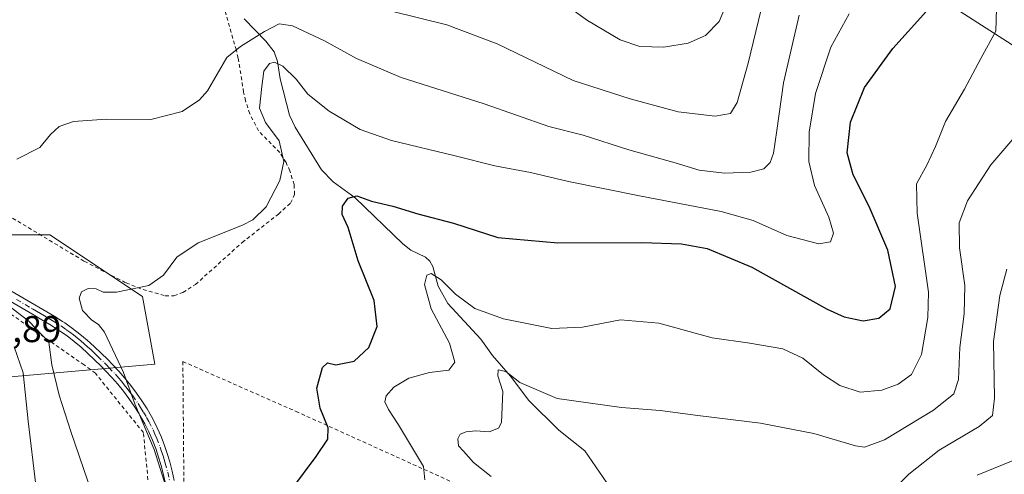
# Model space of a CAD drawing. Units: metres. Extents: x 616692 to 620129, y 4787271 to 4789643.
# Drawn here: x 617277 to 617542, y 4788756 to 4788878 of the extents above; entities that cross this region are included whole.
import ezdxf

# ---------------------------------------------------------------- set-up
doc = ezdxf.new("R2010")
doc.units = ezdxf.units.M
doc.header["$MEASUREMENT"] = 0
doc.linetypes.add('DGN Style 2', pattern=[1.648017, 0.98881, -0.659207])
doc.linetypes.add('DGN Style 4', pattern=[2.638475, 1.318413, -0.659207, 0.001648, -0.659207])
for name, color, linetype, lineweight in [('Alambrada', 7, 'DGN Style 2', 0), ('Arbolado forestal CxS', 92, 'Continuous', 0), ('Camino Cxs', 7, 'Continuous', 0), ('Camino eje', 30, 'DGN Style 4', 13), ('Corriente natural lineal', 142, 'Continuous', 13), ('Curva de nivel maestra', 30, 'Continuous', 30), ('Curva de nivel normal', 30, 'Continuous', 0), ('Pastizal CxS', 92, 'Continuous', 0), ('Prado CxS', 92, 'Continuous', 0), ('Rótulo de punto de cota en terreno', 7, 'Continuous', 0)]:
    doc.layers.add(name, color=color, linetype=linetype, lineweight=lineweight)
doc.styles.add('Style-Arial', font='txt')

# ---------------------------------------------------------------- blocks, each defined once
blk = doc.blocks.new('*U20')
at = {"layer": 'Pastizal CxS', "color": 92, "linetype": 'Continuous', "lineweight": 0}
blk.add_polyline3d([(617262.2703, 4788820.2865, 333.4713), (617285.4905, 4788820.2869, 333.4065), (617310.3691, 4788803.7041, 330.188), (617313.6865, 4788785.4605, 329.7143), (617273.8811, 4788781.9417, 343.4698)], dxfattribs=at)

msp = doc.modelspace()

# ---------------------------------------------------------------- linework, layer by layer
at = {"layer": 'Alambrada', "color": 7, "linetype": 'DGN Style 2', "lineweight": 0}
for points in [[(617316.5001, 4788803.8401, 335.5496), (617318.8501, 4788803.8801, 333.1577), (617321.2801, 4788804.7501, 330.409), (617324.6401, 4788806.9001, 329.285), (617337.2001, 4788818.1701, 329.7742), (617346.9401, 4788825.8301, 329.8342), (617350.2401, 4788828.7901, 329.8125), (617351.2901, 4788831.0601, 330.1569), (617351.1901, 4788833.7601, 331.0672), (617350.0501, 4788837.4401, 332.2343), (617349.0201, 4788839.6801, 333.3041), (617347.3501, 4788842.3801, 333.7418), (617341.6001, 4788848.2101, 335.3775), (617339.2601, 4788852.8001, 336.9628), (617338.1001, 4788856.3401, 336.3634), (617337.6001, 4788858.6301, 336.3706), (617336.1201, 4788867.7901, 338.7681), (617335.6401, 4788869.9301, 339.0384), (617330.8901, 4788886.5901, 344.3497)], [(617275.4201, 4788824.7501, 342.1876), (617294.7301, 4788813.1501, 344.7154), (617305.9901, 4788807.3201, 340.9496), (617310.5501, 4788805.5101, 339.1008), (617316.5001, 4788803.8401, 335.5496)], [(617273.1701, 4788622.4101, 314.2475), (617284.5701, 4788618.6801, 312.9562), (617318.8001, 4788622.7501, 313.7568), (617358.2201, 4788630.5101, 324.3502), (617365.6401, 4788654.0001, 325.5641), (617365.2801, 4788664.4301, 329.0283), (617365.0101, 4788668.0701, 329.5175), (617354.6701, 4788678.8401, 325.1907), (617318.4401, 4788688.5901, 326.1848), (617316.1401, 4788690.1501, 326.5824), (617315.3401, 4788718.3101, 330.9377), (617310.6301, 4788767.0601, 330.6107), (617297.7101, 4788783.0201, 332.1189), (617294.7301, 4788785.2501, 333.0218), (617243.8701, 4788820.4901, 344.5884)], [(617423.1201, 4788740.4701, 314.468), (617352.3101, 4788772.4901, 326.3832), (617321.2601, 4788786.1801, 330.926), (617321.6401, 4788737.5901, 330.0482)]]:
    msp.add_polyline3d(points, dxfattribs=at)
at = {"layer": 'Arbolado forestal CxS', "color": 92, "linetype": 'Continuous', "lineweight": 0}
for points in [[(617554.6707, 4788864.8123, 314.9923), (617528.1833, 4788881.7187, 324.6311)], [(617528.1833, 4788881.7187, 324.6311), (617554.6707, 4788864.8123, 314.9923)]]:
    msp.add_polyline3d(points, dxfattribs=at)
at = {"layer": 'Camino Cxs', "color": 7, "linetype": 'Continuous', "lineweight": 0}
for points in [[(617273.9101, 4788805.8201, 339.4851), (617278.1901, 4788803.3301, 337.1921), (617280.3301, 4788802.0801, 336.9787), (617282.4801, 4788800.8201, 337.0309), (617284.6201, 4788799.5501, 337.689), (617286.7601, 4788798.2501, 337.7833), (617288.9001, 4788796.9301, 336.6317), (617289.4701, 4788796.5601, 336.2276), (617291.5601, 4788795.1101, 334.6547), (617293.5701, 4788793.5501, 334.1413), (617295.5101, 4788791.9101, 334.855), (617297.3901, 4788790.2101, 334.7046), (617299.2301, 4788788.4701, 334.3575), (617301.0501, 4788786.6901, 334.1359), (617302.2701, 4788785.4401, 333.7235), (617304.0101, 4788783.5801, 332.3982), (617305.6601, 4788781.6701, 331.3035), (617307.2501, 4788779.7101, 330.8343), (617308.7701, 4788777.6801, 330.1987), (617310.2201, 4788775.5901, 330.1924), (617311.6101, 4788773.4201, 330.2279), (617311.9601, 4788772.8501, 330.2345), (617313.2201, 4788770.6101, 330.6724), (617314.3701, 4788768.3201, 330.8539), (617315.4001, 4788765.9901, 330.7661), (617316.3101, 4788763.6101, 330.5493), (617317.1101, 4788761.1701, 330.4916), (617317.7101, 4788759.1701, 330.7238), (617318.3801, 4788756.7001, 330.8933), (617318.9501, 4788754.2001, 330.702)], [(617273.9101, 4788805.8201, 339.4851), (617278.1901, 4788803.3301, 337.1921), (617280.3301, 4788802.0801, 336.9787), (617282.4801, 4788800.8201, 337.0309), (617284.6201, 4788799.5501, 337.689), (617286.7601, 4788798.2501, 337.7833), (617288.9001, 4788796.9301, 336.6317), (617289.4701, 4788796.5601, 336.2276), (617291.5601, 4788795.1101, 334.6547), (617293.5701, 4788793.5501, 334.1413), (617295.5101, 4788791.9101, 334.855), (617297.3901, 4788790.2101, 334.7046), (617299.2301, 4788788.4701, 334.3575), (617301.0501, 4788786.6901, 334.1359), (617302.2701, 4788785.4401, 333.7235), (617304.0101, 4788783.5801, 332.3982), (617305.6601, 4788781.6701, 331.3035), (617307.2501, 4788779.7101, 330.8343), (617308.7701, 4788777.6801, 330.1987), (617310.2201, 4788775.5901, 330.1924), (617311.6101, 4788773.4201, 330.2279), (617311.9601, 4788772.8501, 330.2345), (617313.2201, 4788770.6101, 330.6724), (617314.3701, 4788768.3201, 330.8539), (617315.4001, 4788765.9901, 330.7661), (617316.3101, 4788763.6101, 330.5493), (617317.1101, 4788761.1701, 330.4916), (617317.7101, 4788759.1701, 330.7238), (617318.3801, 4788756.7001, 330.8933), (617318.9501, 4788754.2001, 330.702)], [(617316.4901, 4788753.7201, 331.0306), (617315.9501, 4788756.1001, 331.0905), (617315.3001, 4788758.4901, 330.9788), (617314.7301, 4788760.4201, 330.8145), (617313.9501, 4788762.7701, 330.6874), (617313.0801, 4788765.0401, 330.604), (617312.1101, 4788767.2601, 330.3821), (617311.0201, 4788769.4301, 330.4567), (617309.8001, 4788771.5801, 330.5445), (617309.4901, 4788772.1001, 330.5634), (617308.1401, 4788774.2001, 330.5405), (617306.7401, 4788776.2201, 330.5646), (617305.2701, 4788778.1701, 330.861), (617303.7501, 4788780.0701, 331.25), (617302.1501, 4788781.9101, 331.4071), (617300.4701, 4788783.7101, 332.2883), (617299.2801, 4788784.9201, 332.6726), (617297.4901, 4788786.6701, 332.4427), (617295.6901, 4788788.3801, 333.3546), (617293.8601, 4788790.0301, 333.625), (617292.0001, 4788791.6101, 333.2138), (617290.0801, 4788793.0901, 334.1183), (617288.0801, 4788794.4801, 335.6475), (617287.5601, 4788794.8101, 336.019), (617285.4501, 4788796.1201, 336.5926), (617283.3301, 4788797.4001, 336.1841), (617281.2101, 4788798.6701, 336.5554), (617274.7901, 4788802.4201, 337.7031)], [(617316.4901, 4788753.7201, 331.0306), (617315.9501, 4788756.1001, 331.0905), (617315.3001, 4788758.4901, 330.9788), (617314.7301, 4788760.4201, 330.8145), (617313.9501, 4788762.7701, 330.6874), (617313.0801, 4788765.0401, 330.604), (617312.1101, 4788767.2601, 330.3821), (617311.0201, 4788769.4301, 330.4567), (617309.8001, 4788771.5801, 330.5445), (617309.4901, 4788772.1001, 330.5634), (617308.1401, 4788774.2001, 330.5405), (617306.7401, 4788776.2201, 330.5646), (617305.2701, 4788778.1701, 330.861), (617303.7501, 4788780.0701, 331.25), (617302.1501, 4788781.9101, 331.4071), (617300.4701, 4788783.7101, 332.2883), (617299.2801, 4788784.9201, 332.6726), (617297.4901, 4788786.6701, 332.4427), (617295.6901, 4788788.3801, 333.3546), (617293.8601, 4788790.0301, 333.625), (617292.0001, 4788791.6101, 333.2138), (617290.0801, 4788793.0901, 334.1183), (617288.0801, 4788794.4801, 335.6475), (617287.5601, 4788794.8101, 336.019), (617285.4501, 4788796.1201, 336.5926), (617283.3301, 4788797.4001, 336.1841), (617281.2101, 4788798.6701, 336.5554), (617274.7901, 4788802.4201, 337.7031)]]:
    msp.add_polyline3d(points, dxfattribs=at)
at = {"layer": 'Camino eje', "color": 30, "linetype": 'DGN Style 4', "lineweight": 13}
msp.add_polyline3d([(617276.4901, 4788802.8751, 337.0833), (617280.7701, 4788800.3751, 336.8582), (617281.8451, 4788799.7451, 336.7101), (617282.9151, 4788799.1101, 336.6483), (617283.9751, 4788798.4751, 336.8342), (617285.0351, 4788797.8351, 336.8802), (617286.1051, 4788797.1851, 336.9208), (617288.5675, 4788795.6539, 336.0782), (617289.7751, 4788794.8251, 335.1786), (617290.8201, 4788794.1001, 334.3784), (617291.8251, 4788793.3201, 333.5468), (617292.7851, 4788792.5801, 333.0712), (617293.7551, 4788791.7601, 333.7157), (617294.6851, 4788790.9701, 334.0839), (617295.6001, 4788790.1451, 334.1367), (617296.5401, 4788789.2951, 333.8731), (617297.4601, 4788788.4251, 333.2727), (617298.3601, 4788787.5701, 333.0825), (617300.1651, 4788785.8051, 333.2874), (617300.7751, 4788785.1801, 333.14), (617301.3701, 4788784.5751, 332.8897), (617303.0801, 4788782.7451, 331.5774), (617303.9051, 4788781.7901, 331.3403), (617304.7051, 4788780.8701, 331.2391), (617305.5001, 4788779.8901, 331.0577), (617306.2601, 4788778.9401, 330.8102), (617306.9951, 4788777.9651, 330.4912), (617307.7551, 4788776.9501, 330.3104), (617309.1801, 4788774.8951, 330.3633), (617309.8751, 4788773.8101, 330.3872), (617310.6763, 4788772.5525, 330.407), (617311.4901, 4788771.1401, 330.3515), (617312.1201, 4788770.0201, 330.2986), (617313.2401, 4788767.7901, 330.4687), (617313.7251, 4788766.6801, 330.5717), (617314.2401, 4788765.5151, 330.6498), (617315.1301, 4788763.1901, 330.5866), (617315.5301, 4788761.9701, 330.5616), (617315.9201, 4788760.7951, 330.6595), (617316.2201, 4788759.7951, 330.7558), (617316.5051, 4788758.8301, 330.8573), (617317.1651, 4788756.4001, 330.9644), (617317.7201, 4788753.9601, 330.8034)], dxfattribs=at)
at = {"layer": 'Corriente natural lineal', "color": 142, "linetype": 'Continuous', "lineweight": 13}
msp.add_polyline3d([(617337.7411, 4788878.3508, 336.0987), (617343.5961, 4788872.3203, 333.9484), (617345.8186, 4788869.4622, 332.3094), (617346.7427, 4788866.8983, 330.89), (617347.4327, 4788862.1808, 328.6155), (617349.9268, 4788852.4395, 327.887), (617351.4796, 4788849.1949, 328.0376), (617358.5351, 4788837.7524, 327.2104), (617361.733, 4788834.55, 326.2986), (617367.6054, 4788830.2286, 325.2653), (617380.4364, 4788817.8019, 322.2701), (617382.5923, 4788816.1753, 321.9924), (617386.5313, 4788814.2136, 321.7948), (617387.7004, 4788813.1456, 321.4002), (617388.499, 4788811.7069, 321.1203), (617389.9809, 4788806.4948, 320.4243), (617392.5512, 4788801.7742, 319.601), (617401.4256, 4788792.2345, 317.8747), (617404.5732, 4788787.7659, 316.8134), (617409.4168, 4788782.2278, 315.8732), (617414.3718, 4788775.6718, 315.3269), (617422.3822, 4788767.7582, 313.3927), (617429.4382, 4788762.1691, 312.0356), (617436.3077, 4788752.1564, 309.3469)], dxfattribs=at)
at = {"layer": 'Curva de nivel maestra', "color": 30, "linetype": 'Continuous', "lineweight": 30, "elevation": 325, "flags": 128}
msp.add_lwpolyline([(617350.58, 4788751.8901), (617357.09, 4788760.6301), (617360.22, 4788765.3201), (617360.31, 4788768.3601), (617358.22, 4788773.6401), (617357.3, 4788779.0201), (617358.78, 4788784.5401), (617360.17, 4788785.7901), (617362.45, 4788785.3201), (617367.35, 4788786.2901), (617371.31, 4788790.0001), (617373.53, 4788795.6301), (617372.7, 4788802.5601), (617368.45, 4788813.2801), (617365.7, 4788822.2701), (617364.14, 4788825.7401), (617364.24, 4788827.9601), (617365.75, 4788830.1301), (617368.04, 4788830.7401), (617372.04, 4788829.3201), (617377.73, 4788827.9701), (617384.47, 4788825.8901), (617394.07, 4788823.4201), (617406.04, 4788819.5301), (617422.14, 4788818.1101), (617444.78, 4788818.1501), (617455.47, 4788817.8401), (617462.37, 4788816.5601), (617474.39, 4788811.5201), (617494.65, 4788800.2601), (617499.2, 4788798.2001), (617504.28, 4788797.1001), (617508.49, 4788797.8401), (617511.62, 4788800.3201), (617513.05, 4788806.3201), (617510.97, 4788816.1401), (617505.9, 4788827.8401), (617501.58, 4788836.3601), (617500.04, 4788842.3201), (617500.94, 4788850.5201), (617504.64, 4788859.8801), (617512.28, 4788870.3601), (617521.39, 4788880.4001)], dxfattribs=at)
at = {"layer": 'Curva de nivel normal', "color": 30, "linetype": 'Continuous', "lineweight": 0, "flags": 128}
for points, elevation in [([(617477.47, 4788883.57), (617473.35, 4788866.38), (617470.4, 4788855.82), (617468.62, 4788852.89), (617464.52, 4788852.13), (617454.5, 4788853.34), (617441.63, 4788856.84), (617426.25, 4788861.76), (617405.83, 4788871.6), (617392.3, 4788876.73), (617377.04, 4788880.46)], 340), ([(617468.27, 4788884.07), (617465.58, 4788877.61), (617461.87, 4788873.83), (617457.22, 4788871.76), (617450.63, 4788870.76), (617444.23, 4788870.93), (617438.9, 4788872.72), (617430.14, 4788877.86), (617421.91, 4788883.88)], 345), ([(617540.15, 4788881), (617540.04, 4788875.03), (617536, 4788867.69), (617531.6, 4788859.46), (617526.44, 4788850.77), (617523.76, 4788844), (617521.44, 4788838.97), (617518.65, 4788833.93), (617518.88, 4788826.1), (617521.88, 4788804.83), (617521.73, 4788797.98), (617520, 4788788.1), (617517.36, 4788782.69), (617513.69, 4788780.08), (617509.31, 4788778.44), (617503.5, 4788777.91), (617498.04, 4788779.7), (617493.63, 4788782.59), (617488.1, 4788787.05), (617482.66, 4788789.57), (617473.8, 4788791.15), (617463.72, 4788792.57), (617449.3, 4788796.54), (617439.03, 4788797.38), (617428.82, 4788795.4), (617420.52, 4788795.06), (617407.5, 4788797.68), (617399.8, 4788800.46), (617394.58, 4788804.27), (617390.79, 4788808.16), (617388.08, 4788809.87), (617386.89, 4788809.41), (617386.27, 4788806.89), (617388.07, 4788800.32), (617393, 4788791.09), (617394.45, 4788786.01), (617392.78, 4788783.88), (617387.63, 4788783.27), (617382.03, 4788781.68), (617378.04, 4788779.25), (617376, 4788776.93), (617375.63, 4788775.33), (617376.62, 4788773.28), (617379.24, 4788769.18), (617386.01, 4788757.96), (617386.36, 4788754.41)], 320), ([(617487.07, 4788879.31), (617482.9, 4788861.17), (617481.12, 4788848.33), (617480.16, 4788842.22), (617479.25, 4788839.69), (617477.54, 4788838.05), (617474.09, 4788837.08), (617466.98, 4788836.88), (617460.16, 4788837.64), (617453.71, 4788839.62), (617441.22, 4788843.16), (617428.96, 4788847.02), (617419.72, 4788849.42), (617402.29, 4788855.52), (617380.02, 4788862.57), (617367.96, 4788867.65), (617359.32, 4788872.44), (617350.72, 4788876.45), (617347.12, 4788876.99), (617343.18, 4788874.96), (617336.77, 4788870.9), (617333.11, 4788867.91), (617327.86, 4788858.94), (617325.71, 4788856.53), (617321.1, 4788853.46), (617312.64, 4788851.25), (617300.59, 4788851.4), (617291.85, 4788850.74), (617287.93, 4788849.39), (617285.65, 4788847.28), (617282.73, 4788843.74), (617276.53, 4788840.59)], 335), ([(617316.74, 4788752.27), (617313.5, 4788762.53), (617308.36, 4788774.77), (617305.3, 4788783.23), (617300.18, 4788794.1), (617298.58, 4788796.17), (617296.75, 4788797.34), (617294.25, 4788799.93), (617293.37, 4788803.22), (617293.97, 4788804.91), (617295.77, 4788805.78), (617297.9, 4788805.72), (617299.77, 4788804.88), (617303.39, 4788804.84), (617312.05, 4788806.65), (617316.05, 4788809.38), (617319.65, 4788814.29), (617325.34, 4788818.09), (617337.27, 4788822.82), (617340.11, 4788824.33), (617343.65, 4788827.77), (617347.31, 4788834.86), (617348.38, 4788839.98), (617347.12, 4788845.56), (617343.49, 4788850.46), (617341.88, 4788854.34), (617342.5, 4788860.14), (617343.06, 4788864.31), (617344.53, 4788866.33), (617345.88, 4788866.73), (617348.12, 4788865.6), (617351.74, 4788862.08), (617354.85, 4788858.1), (617360.59, 4788853.52), (617368.94, 4788848.54), (617377.36, 4788845.62), (617394.54, 4788841.47), (617405.18, 4788838.78), (617414.77, 4788837.03), (617425.04, 4788834.64), (617444.1, 4788830.71), (617466.06, 4788826.52), (617474.75, 4788824.08), (617483.74, 4788820.12), (617492.37, 4788817.87), (617495.5, 4788818.39), (617496.29, 4788820.66), (617495.04, 4788825), (617491.25, 4788833.53), (617489.68, 4788839.96), (617489.78, 4788847.85), (617491.5, 4788858.31), (617495.63, 4788870.73), (617500.55, 4788879.66)], 330), ([(617547.83, 4788849.78), (617538.69, 4788839.05), (617532.39, 4788829.44), (617530.18, 4788823.5), (617530.21, 4788816.74), (617531.65, 4788806.67), (617531.5, 4788799.04), (617530.36, 4788789.98), (617529.98, 4788781.37), (617528.73, 4788777.52), (617523.26, 4788773.12), (617510.02, 4788765.15), (617504.69, 4788763.19), (617502.29, 4788763.47), (617491.08, 4788766.86), (617476.65, 4788769.63), (617459.8, 4788771.69), (617449.69, 4788773.04), (617439.27, 4788773.82), (617422, 4788776.27), (617411.96, 4788780.57), (617408.16, 4788783.53), (617406.1, 4788783.91), (617406.03, 4788782.31), (617407.34, 4788778.16), (617407.03, 4788769.81), (617406.18, 4788768.22), (617403.71, 4788767.26), (617400, 4788767.52), (617397.52, 4788767.31), (617395.9, 4788766.63), (617395.24, 4788765.41), (617395.43, 4788763.47), (617396.76, 4788762.04), (617399.46, 4788759.02), (617404.24, 4788755.29)], 315), ([(617542.96, 4788810.98), (617541.08, 4788803.93), (617539.38, 4788791.6), (617539.66, 4788776.32), (617539.1, 4788771.65), (617535.5, 4788768.75), (617524.72, 4788762.38), (617516.61, 4788755.92), (617511.75, 4788751.14)], 310), ([(617268.2, 4788805.78), (617279.79, 4788797.04), (617285.14, 4788791.4), (617286.03, 4788785.32), (617287.93, 4788777.15), (617291.15, 4788767.06), (617295.56, 4788754.32), (617300.45, 4788741.15), (617304.28, 4788736.22), (617304, 4788730.33), (617301.35, 4788727.41), (617288.18, 4788723.03), (617253.48, 4788713.87)], 335), ([(617275.88, 4788790.1), (617278.3, 4788783.12), (617279.62, 4788770.18), (617281.66, 4788752.96), (617281.79, 4788746.07), (617280.24, 4788742.93), (617275.94, 4788737.81)], 340), ([(617546.2, 4788760.16), (617535.02, 4788755.62)], 305)]:
    msp.add_lwpolyline(points, dxfattribs=dict(at, elevation=elevation))
at = {"layer": 'Pastizal CxS', "color": 92, "linetype": 'Continuous', "lineweight": 0}
msp.add_polyline3d([(617273.8811, 4788781.9417, 343.4698), (617313.6865, 4788785.4605, 329.7143), (617310.3691, 4788803.7041, 330.188), (617285.4905, 4788820.2869, 333.4065), (617262.2703, 4788820.2865, 333.4713)], dxfattribs=at)
at = {"layer": 'Prado CxS', "color": 92, "linetype": 'Continuous', "lineweight": 0}
for points in [[(617528.1833, 4788881.7187, 324.6311), (617554.6707, 4788864.8123, 314.9923)], [(617528.1833, 4788881.7187, 324.6311), (617554.6707, 4788864.8123, 314.9923)], [(617273.8811, 4788781.9417, 343.4698), (617313.6865, 4788785.4605, 329.7143), (617310.3691, 4788803.7041, 330.188), (617285.4905, 4788820.2869, 333.4065), (617262.2703, 4788820.2865, 333.4713)], [(617273.8811, 4788781.9417, 343.4698), (617313.6865, 4788785.4605, 329.7143), (617310.3691, 4788803.7041, 330.188), (617285.4905, 4788820.2869, 333.4065), (617262.2703, 4788820.2865, 333.4713)]]:
    msp.add_polyline3d(points, dxfattribs=at)

# ---------------------------------------------------------------- block references
at = {"layer": 'Pastizal CxS', "color": 92, "linetype": 'Continuous', "lineweight": 0}
msp.add_blockref('*U20', (0, 0), dxfattribs=at)

# ---------------------------------------------------------------- texts
at = {"layer": 'Rótulo de punto de cota en terreno', "color": 7, "linetype": 'Continuous', "lineweight": 0, "style": 'Style-Arial'}
msp.add_text('345,89', height=7, dxfattribs=at).set_placement((617259.4097, 4788791.4097))

doc.saveas('drawing.dxf')
